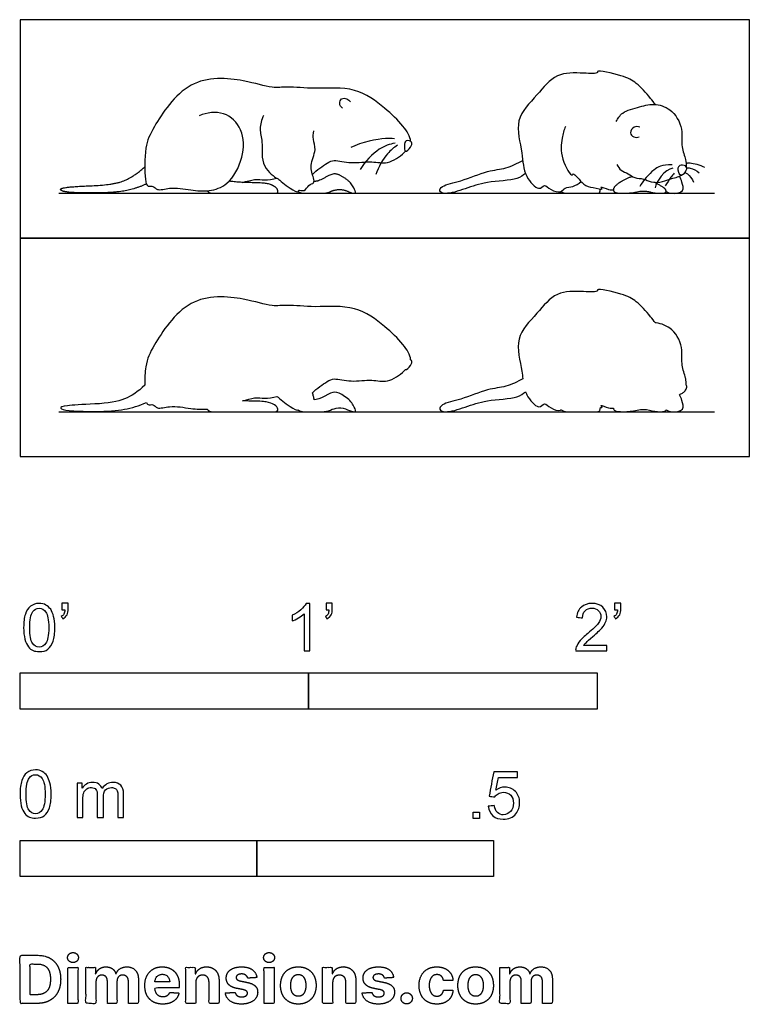
# Model space of a CAD drawing. Units: metres. Extents: x 0 to 0.77, y -0.58 to 0.46.
import ezdxf

# ---------------------------------------------------------------- set-up
doc = ezdxf.new("R2010")
doc.units = ezdxf.units.M
for name, color, linetype, true_color in [('AG-ANIMALS', 7, 'Continuous', 0x66ccff), ('AG-DETAILS', 7, 'Continuous', 0x66ffff), ('AG-DIAGRAM', 7, 'Continuous', 0xfecc66), ('AG-OUTLINE', 7, 'Continuous', 0x8000ff), ('N-SYMB', 7, 'Continuous', 0x800040), ('X-DIMENSIONS.COM', 7, 'Continuous', 0x800080), ('X-VPRT', 6, 'Continuous', 0xff00ff)]:
    doc.layers.add(name, color=color, linetype=linetype, true_color=true_color)

msp = doc.modelspace()

# ---------------------------------------------------------------- linework, layer by layer
at = {"layer": 'AG-ANIMALS'}
for points, knots in [([(0.6711, 0.3716), (0.6695, 0.3736), (0.6633, 0.3822), (0.6506, 0.3954), (0.6378, 0.4019), (0.6081, 0.4087), (0.6113, 0.4038), (0.5928, 0.4048), (0.5655, 0.4058), (0.5465, 0.381), (0.5207, 0.3564), (0.5316, 0.3207), (0.5312, 0.2972), (0.5488, 0.2787), (0.5534, 0.289), (0.5598, 0.2811), (0.5718, 0.2776), (0.5755, 0.2848), (0.5843, 0.2841), (0.5901, 0.288), (0.5928, 0.2902)], [0.123233, 0.123233, 0.123233, 0.123233, 0.218177, 0.483319, 0.733418, 1.028305, 1.095028, 1.31962, 1.629551, 1.949564, 2.287771, 2.631517, 2.919222, 3.148394, 3.336167, 3.513098, 3.689232, 3.832053, 3.998408, 4.187468, 4.187468, 4.187468, 4.187468]), ([(0.4126, 0.3326), (0.4125, 0.3376), (0.4041, 0.3505), (0.3852, 0.3684), (0.3544, 0.3915), (0.3126, 0.3873), (0.2829, 0.391), (0.2656, 0.3882), (0.2351, 0.3987), (0.176, 0.4026), (0.1412, 0.3482), (0.1311, 0.3278), (0.1317, 0.2938), (0.134, 0.2841), (0.141, 0.2863), (0.145, 0.2798), (0.1589, 0.2849), (0.1804, 0.2809), (0.1997, 0.2796), (0.2211, 0.2861), (0.2369, 0.3154), (0.2365, 0.3456), (0.2163, 0.3658), (0.1973, 0.363), (0.1893, 0.3597)], [2.346856, 2.346856, 2.346856, 2.346856, 2.694093, 3.123136, 3.622535, 4.153052, 4.59904, 4.929843, 5.389965, 6.00256, 6.630434, 7.040578, 7.511849, 7.739177, 7.926822, 8.123577, 8.418974, 8.808178, 9.171104, 9.543338, 10.004935, 10.447592, 10.856276, 11.273852, 11.273852, 11.273852, 11.273852]), ([(0.3407, 0.3676), (0.3391, 0.3689), (0.3366, 0.3724), (0.3391, 0.3785), (0.3454, 0.3781), (0.348, 0.3757), (0.3489, 0.3743)], [0, 0, 0, 0, 0.1996841, 0.3868025, 0.5772455, 0.7625037, 0.7625037, 0.7625037, 0.7625037]), ([(0.6296, 0.3535), (0.6315, 0.3567), (0.636, 0.3647), (0.6544, 0.3688), (0.6706, 0.3737), (0.6923, 0.3649), (0.7008, 0.3434), (0.6979, 0.3276), (0.7035, 0.3135), (0.7037, 0.3084), (0.7038, 0.3059)], [0, 0, 0, 0, 0.197731, 0.469476, 0.715749, 0.939848, 1.249493, 1.491592, 1.711194, 1.872716, 1.872716, 1.872716, 1.872716]), ([(0.257, 0.3601), (0.2551, 0.3556), (0.2521, 0.3453), (0.2572, 0.3319), (0.2531, 0.306), (0.2713, 0.2933), (0.2727, 0.2935), (0.2842, 0.2827), (0.2946, 0.2782), (0.2936, 0.2823), (0.3015, 0.2787), (0.3041, 0.2872), (0.3113, 0.2881), (0.31, 0.2947), (0.305, 0.3077), (0.3138, 0.3235), (0.309, 0.3346), (0.3099, 0.3407), (0.3103, 0.3436)], [0, 0, 0, 0, 0.316276, 0.625188, 1.039676, 1.391357, 1.489026, 1.81824, 2.068933, 2.168448, 2.366347, 2.589497, 2.785811, 2.970571, 3.273715, 3.612863, 3.887669, 4.132194, 4.132194, 4.132194, 4.132194]), ([(0.5761, 0.3484), (0.5745, 0.3444), (0.5721, 0.3357), (0.5698, 0.3154), (0.5834, 0.2937), (0.5839, 0.3012), (0.596, 0.2848), (0.6034, 0.2846), (0.6177, 0.2809), (0.6111, 0.2862), (0.6226, 0.2809), (0.6251, 0.2815), (0.6268, 0.2816)], [0, 0, 0, 0, 0.210068, 0.488314, 0.747206, 0.823448, 1.054916, 1.246447, 1.429671, 1.517451, 1.687176, 1.821764, 1.821764, 1.821764, 1.821764]), ([(0.6546, 0.3477), (0.6527, 0.3483), (0.6482, 0.349), (0.6433, 0.3416), (0.648, 0.3364), (0.6521, 0.3368), (0.6539, 0.3374)], [0, 0, 0, 0, 0.1432869, 0.2988577, 0.4363798, 0.575787, 0.575787, 0.575787, 0.575787]), ([(0.4072, 0.3223), (0.4061, 0.3226), (0.4059, 0.3283), (0.4067, 0.3347), (0.4154, 0.3324), (0.4128, 0.3264), (0.4084, 0.3219), (0.4072, 0.3223)], [0, 0, 0, 0, 0.1990667, 0.3934143, 0.5910504, 0.783978, 0.9947428, 0.9947428, 0.9947428, 0.9947428]), ([(0.3089, 0.2975), (0.3131, 0.3025), (0.3243, 0.3097), (0.3318, 0.3138), (0.3505, 0.3086), (0.3714, 0.3125), (0.3884, 0.3075), (0.4016, 0.3168), (0.4068, 0.3218), (0.4072, 0.3223)], [0, 0, 0, 0, 0.364241, 0.599486, 0.94936, 1.331253, 1.667603, 2.041978, 2.077709, 2.077709, 2.077709, 2.077709]), ([(0.5339, 0.2988), (0.5311, 0.2968), (0.5254, 0.2914), (0.4922, 0.2906), (0.4716, 0.2829), (0.4505, 0.2761), (0.4416, 0.2798), (0.4465, 0.287), (0.4668, 0.2902), (0.4934, 0.3022), (0.5133, 0.3034), (0.5254, 0.3094), (0.5311, 0.3126)], [0, 0, 0, 0, 0.190654, 0.519916, 0.810512, 1.083265, 1.233012, 1.369596, 1.634762, 1.95592, 2.217912, 2.476876, 2.476876, 2.476876, 2.476876]), ([(0.6304, 0.3083), (0.6315, 0.306), (0.6345, 0.3013), (0.6428, 0.299), (0.6488, 0.2933), (0.659, 0.2938), (0.6664, 0.2888), (0.6789, 0.2895), (0.6872, 0.2935), (0.6947, 0.2947), (0.6981, 0.2966), (0.6998, 0.2975)], [0, 0, 0, 0, 0.163021, 0.331757, 0.498072, 0.678125, 0.852093, 1.054944, 1.234997, 1.394189, 1.534392, 1.534392, 1.534392, 1.534392]), ([(0.6977, 0.2973), (0.6958, 0.2981), (0.6936, 0.3051), (0.698, 0.3081), (0.7053, 0.3068), (0.7037, 0.3003), (0.6994, 0.2966), (0.6977, 0.2973)], [0, 0, 0, 0, 0.1625472, 0.2860178, 0.4271056, 0.5634879, 0.7103699, 0.7103699, 0.7103699, 0.7103699]), ([(0.2351, 0.2893), (0.2393, 0.2903), (0.249, 0.2935), (0.258, 0.2911), (0.2669, 0.2927), (0.2712, 0.2938)], [0.3408711, 0.3408711, 0.3408711, 0.3408711, 0.586517, 0.8505187, 1.1482972, 1.1482972, 1.1482972, 1.1482972]), ([(0.6824, 0.2798), (0.6844, 0.2787), (0.6883, 0.2771), (0.7026, 0.2786), (0.6992, 0.29), (0.6977, 0.2939), (0.6965, 0.2958)], [0, 0, 0, 0, 0.1529317, 0.349349, 0.5250994, 0.6787848, 0.6787848, 0.6787848, 0.6787848])]:
    msp.add_open_spline(points, degree=3, knots=knots, dxfattribs=at)
for points in [[(0.1334, 0.2876), (0.1221, 0.2825), (0.0984, 0.2782), (0.0602, 0.2781), (0.0439, 0.2797), (0.042, 0.2833), (0.0581, 0.2851), (0.0998, 0.2869), (0.121, 0.2958), (0.1318, 0.3057)], [(0.2938, 0.2797), (0.2965, 0.2778), (0.3039, 0.2778), (0.3121, 0.2778), (0.3245, 0.2778), (0.3312, 0.2814), (0.3414, 0.2821), (0.3506, 0.2778), (0.3545, 0.2778), (0.3545, 0.2797), (0.3494, 0.2896), (0.3363, 0.2983), (0.3286, 0.2983), (0.315, 0.2901), (0.3106, 0.2904)], [(0.6467, 0.2957), (0.6388, 0.2924), (0.6279, 0.2856), (0.6262, 0.28), (0.6306, 0.2778), (0.6445, 0.2778), (0.6591, 0.281), (0.6705, 0.2778), (0.6821, 0.2778), (0.6827, 0.2812), (0.6792, 0.2846), (0.6701, 0.2894)], [(0.1977, 0.2806), (0.1997, 0.2778), (0.2075, 0.2778), (0.2284, 0.2778), (0.2495, 0.2778), (0.2656, 0.2778), (0.2727, 0.2778), (0.272, 0.2829), (0.2653, 0.2873), (0.2549, 0.289), (0.2329, 0.2891), (0.2208, 0.2906)], [(0.5716, 0.2797), (0.574, 0.2778), (0.5817, 0.2778), (0.5941, 0.2778), (0.6072, 0.2778), (0.6121, 0.2778), (0.6129, 0.2806), (0.6131, 0.2824)]]:
    msp.add_open_spline(points, degree=2, dxfattribs=at)
at = {"layer": 'AG-DETAILS'}
for points, knots in [([(0.3955, 0.3353), (0.3923, 0.3356), (0.3859, 0.3367), (0.3605, 0.3318), (0.3493, 0.326)], [0, 0, 0, 0, 0.2551856, 0.7618979, 0.7618979, 0.7618979, 0.7618979]), ([(0.3961, 0.3309), (0.3903, 0.3296), (0.3785, 0.3259), (0.3642, 0.3115), (0.3594, 0.3031)], [0, 0, 0, 0, 0.3485547, 0.7935256, 0.7935256, 0.7935256, 0.7935256]), ([(0.3986, 0.3285), (0.3948, 0.326), (0.3874, 0.3204), (0.3784, 0.3056), (0.3759, 0.2975)], [0, 0, 0, 0, 0.3037529, 0.7181588, 0.7181588, 0.7181588, 0.7181588]), ([(0.6887, 0.308), (0.6779, 0.308), (0.6688, 0.3033), (0.6585, 0.2917), (0.6548, 0.285)], [0, 0, 0, 0, 0.2278491, 0.5084877, 0.5084877, 0.5084877, 0.5084877]), ([(0.7036, 0.3096), (0.705, 0.3098), (0.7079, 0.3103), (0.7184, 0.308), (0.7229, 0.3053)], [0, 0, 0, 0, 0.1230813, 0.3557403, 0.3557403, 0.3557403, 0.3557403]), ([(0.7043, 0.3046), (0.7055, 0.3046), (0.7081, 0.3049), (0.7147, 0.302), (0.7173, 0.2996)], [0, 0, 0, 0, 0.1134461, 0.3030638, 0.3030638, 0.3030638, 0.3030638]), ([(0.691, 0.299), (0.6898, 0.2976), (0.6874, 0.2948), (0.6833, 0.2887), (0.6816, 0.2856)], [0, 0, 0, 0, 0.13864, 0.3321762, 0.3321762, 0.3321762, 0.3321762]), ([(0.7024, 0.2998), (0.7034, 0.2994), (0.7054, 0.2986), (0.7102, 0.2929), (0.7115, 0.2896)], [0, 0, 0, 0, 0.1043886, 0.2968066, 0.2968066, 0.2968066, 0.2968066])]:
    msp.add_open_spline(points, degree=3, knots=knots, dxfattribs=at)
msp.add_open_spline([(0.6897, 0.3045), (0.6806, 0.3029), (0.6723, 0.2906), (0.6708, 0.2836)], degree=3, dxfattribs=at)
at = {"layer": 'AG-DIAGRAM'}
for points in [[(0.0411, 0.2778), (0.7334, 0.2778)], [(0.0411, 0.0472), (0.7334, 0.0472)]]:
    msp.add_lwpolyline(points, dxfattribs=at)
at = {"layer": 'AG-OUTLINE'}
for points, knots in [([(0.5311, 0.082), (0.5308, 0.0845), (0.5294, 0.0976), (0.5207, 0.1258), (0.5465, 0.1505), (0.5655, 0.1752), (0.5928, 0.1742), (0.6113, 0.1733), (0.6081, 0.1782), (0.6378, 0.1714), (0.6506, 0.1649), (0.6633, 0.1516), (0.6695, 0.143), (0.6711, 0.141), (0.6714, 0.141), (0.6772, 0.1405), (0.6923, 0.1344), (0.7008, 0.1129), (0.6979, 0.097), (0.7028, 0.0848), (0.7036, 0.0789), (0.7037, 0.0766), (0.7038, 0.0753), (0.7041, 0.075), (0.7046, 0.0734), (0.7038, 0.0711), (0.7019, 0.0685), (0.7007, 0.0674), (0.6998, 0.0669), (0.6987, 0.0663), (0.6976, 0.0657), (0.6965, 0.0652), (0.6977, 0.0633), (0.6992, 0.0594), (0.7026, 0.0481), (0.6883, 0.0465), (0.6844, 0.0482), (0.6824, 0.0492), (0.6824, 0.0491), (0.6824, 0.049), (0.6822, 0.0478), (0.6801, 0.0472), (0.6724, 0.0472), (0.6686, 0.0478), (0.661, 0.0499), (0.6567, 0.0499), (0.6469, 0.0478), (0.6422, 0.0472), (0.6329, 0.0472), (0.6299, 0.0476), (0.6273, 0.0489), (0.6268, 0.0498), (0.6268, 0.051), (0.6251, 0.051), (0.6226, 0.0503), (0.6111, 0.0556), (0.616, 0.0518), (0.6143, 0.0517), (0.6131, 0.0518), (0.613, 0.0506), (0.6128, 0.0496), (0.6123, 0.0477), (0.6113, 0.0472), (0.6081, 0.0472), (0.6051, 0.0472), (0.5963, 0.0472), (0.592, 0.0472), (0.5838, 0.0472), (0.5804, 0.0472), (0.5753, 0.0472), (0.5732, 0.0479), (0.5716, 0.0492), (0.5714, 0.0491), (0.5687, 0.0479), (0.5598, 0.0505), (0.5534, 0.0585), (0.5488, 0.0481), (0.5374, 0.0601), (0.5343, 0.0672), (0.5339, 0.0682), (0.5311, 0.0662), (0.5254, 0.0609), (0.4922, 0.0601), (0.4716, 0.0524), (0.4505, 0.0456), (0.4416, 0.0492), (0.4465, 0.0564), (0.4668, 0.0597), (0.4934, 0.0716), (0.5133, 0.0729), (0.5254, 0.0788), (0.5311, 0.082)], [-2.717606, -2.717606, -2.717606, -2.717606, -2.631517, -2.287771, -1.949564, -1.629551, -1.31962, -1.095028, -1.028305, -0.733418, -0.483319, -0.218177, -0.123233, -0.123233, -0.123233, -0.113312, 0.110787, 0.420432, 0.662531, 0.882133, 0.961339, 1.043655, 1.043655, 1.043655, 1.083344, 1.179212, 1.19771, 1.270898, 1.270898, 1.270898, 1.363119, 1.363119, 1.363119, 1.516804, 1.692554, 1.888972, 2.041903, 2.041903, 2.041903, 2.04473, 2.04473, 2.080338, 2.080338, 2.115947, 2.115947, 2.151556, 2.151556, 2.187165, 2.187165, 2.222774, 2.222774, 2.249981, 2.249981, 2.249981, 2.384569, 2.554295, 2.642074, 2.709115, 2.709115, 2.709115, 2.735571, 2.735571, 2.762026, 2.762026, 2.788482, 2.788482, 2.814938, 2.814938, 2.841393, 2.841393, 2.867849, 2.867849, 2.867849, 2.883239, 3.059373, 3.236304, 3.424077, 3.653248, 3.690558, 3.690558, 3.690558, 3.881212, 4.210475, 4.501071, 4.773823, 4.92357, 5.060155, 5.32532, 5.646479, 5.90847, 6.167435, 6.167435, 6.167435, 6.167435]), ([(0.1318, 0.0751), (0.1317, 0.0818), (0.1324, 0.0999), (0.1412, 0.1176), (0.176, 0.1721), (0.2351, 0.1682), (0.2656, 0.1577), (0.2829, 0.1605), (0.3126, 0.1567), (0.3544, 0.1609), (0.3852, 0.1379), (0.4041, 0.12), (0.4125, 0.107), (0.4126, 0.1021), (0.413, 0.1018), (0.4148, 0.1003), (0.4128, 0.0958), (0.4084, 0.0913), (0.4072, 0.0917), (0.4068, 0.0913), (0.4016, 0.0863), (0.3884, 0.0769), (0.3714, 0.082), (0.3505, 0.078), (0.3318, 0.0832), (0.3243, 0.0791), (0.3131, 0.0719), (0.3089, 0.067), (0.3093, 0.0657), (0.3101, 0.063), (0.3107, 0.0608), (0.3106, 0.0599), (0.3135, 0.0597), (0.3173, 0.061), (0.3264, 0.0664), (0.3299, 0.0678), (0.3351, 0.0678), (0.3385, 0.0663), (0.3472, 0.0605), (0.3502, 0.0574), (0.3537, 0.0508), (0.3545, 0.0488), (0.3545, 0.0476), (0.3539, 0.0472), (0.3513, 0.0472), (0.3491, 0.0479), (0.3429, 0.0508), (0.3397, 0.0514), (0.3329, 0.0509), (0.3301, 0.0502), (0.3256, 0.0478), (0.3224, 0.0472), (0.3142, 0.0472), (0.3108, 0.0472), (0.3053, 0.0472), (0.3027, 0.0472), (0.2978, 0.0472), (0.2956, 0.0479), (0.2938, 0.0491), (0.2929, 0.0484), (0.2841, 0.0523), (0.2727, 0.0629), (0.2719, 0.0628), (0.2712, 0.0632), (0.2712, 0.0632), (0.2669, 0.0621), (0.258, 0.0606), (0.249, 0.0629), (0.2393, 0.0597), (0.2351, 0.0588), (0.2381, 0.0586), (0.241, 0.0585), (0.2512, 0.0585), (0.2566, 0.0581), (0.2635, 0.057), (0.2664, 0.056), (0.2709, 0.0531), (0.2721, 0.0515), (0.2726, 0.0481), (0.2715, 0.0472), (0.2668, 0.0472), (0.2629, 0.0472), (0.2522, 0.0472), (0.246, 0.0472), (0.2319, 0.0472), (0.2249, 0.0472), (0.211, 0.0472), (0.2062, 0.0472), (0.201, 0.0472), (0.199, 0.0482), (0.1977, 0.05), (0.1921, 0.0495), (0.1797, 0.0504), (0.1589, 0.0543), (0.145, 0.0492), (0.141, 0.0557), (0.1354, 0.0539), (0.1339, 0.0559), (0.1334, 0.057), (0.1259, 0.0536), (0.1181, 0.0512), (0.1023, 0.0483), (0.092, 0.0476), (0.0666, 0.0475), (0.0575, 0.0478), (0.0466, 0.0489), (0.0436, 0.0498), (0.0423, 0.0522), (0.0447, 0.053), (0.0555, 0.0542), (0.0651, 0.0548), (0.0929, 0.056), (0.1034, 0.0578), (0.1175, 0.0637), (0.1246, 0.0685), (0.1318, 0.0751)], [-7.310702, -7.310702, -7.310702, -7.310702, -7.040578, -6.630434, -6.00256, -5.389965, -4.929843, -4.59904, -4.153052, -3.622535, -3.123136, -2.694093, -2.346856, -2.346856, -2.346856, -2.302222, -2.109295, -1.89853, -1.89853, -1.89853, -1.862799, -1.488424, -1.152074, -0.770181, -0.420307, -0.185062, 0.179179, 0.179179, 0.179179, 0.269527, 0.38585, 0.38585, 0.38585, 0.448395, 0.448395, 0.510941, 0.510941, 0.573487, 0.573487, 0.636032, 0.636032, 0.698578, 0.698578, 0.761123, 0.761123, 0.823669, 0.823669, 0.886215, 0.886215, 0.94876, 0.94876, 1.011306, 1.011306, 1.073851, 1.073851, 1.136397, 1.136397, 1.198943, 1.198943, 1.198943, 1.444015, 1.77323, 1.870899, 1.881702, 1.881702, 1.881702, 2.179481, 2.443483, 2.689129, 2.689129, 2.689129, 2.724868, 2.724868, 2.815886, 2.815886, 2.906904, 2.906904, 2.997922, 2.997922, 3.08894, 3.08894, 3.179958, 3.179958, 3.270976, 3.270976, 3.361994, 3.361994, 3.453012, 3.453012, 3.54403, 3.54403, 3.54403, 3.869586, 4.25879, 4.554188, 4.750943, 4.938587, 5.046377, 5.046377, 5.046377, 5.174337, 5.174337, 5.302298, 5.302298, 5.430259, 5.430259, 5.558219, 5.558219, 5.68618, 5.68618, 5.814141, 5.814141, 5.942101, 5.942101, 6.070062, 6.070062, 6.070062, 6.070062])]:
    msp.add_open_spline(points, degree=3, knots=knots, dxfattribs=at)
at = {"layer": 'N-SYMB'}
for points in [[(0, -0.2667), (0, -0.2286), (0.3048, -0.2286), (0.3048, -0.2667)], [(0.3048, -0.2667), (0.3048, -0.2286), (0.6096, -0.2286), (0.6096, -0.2667)], [(0.4786, -0.3823), (0.4786, -0.3754), (0.4855, -0.3754), (0.4855, -0.3823)], [(0, -0.4436), (0, -0.4055), (0.25, -0.4055), (0.25, -0.4436)], [(0.25, -0.4436), (0.25, -0.4055), (0.5, -0.4055), (0.5, -0.4436)]]:
    msp.add_lwpolyline(points, close=True, dxfattribs=at)
for points, knots in [([(0.0038, -0.1807), (0.0038, -0.1749), (0.0044, -0.1701), (0.0056, -0.1665), (0.0068, -0.1629), (0.0086, -0.1602), (0.0111, -0.1581), (0.0135, -0.1563), (0.0165, -0.1551), (0.0201, -0.1551), (0.0228, -0.1551), (0.0252, -0.1557), (0.0273, -0.1569), (0.0294, -0.1578), (0.0309, -0.1596), (0.0324, -0.1614), (0.0336, -0.1635), (0.0346, -0.1659), (0.0355, -0.1689), (0.0361, -0.1719), (0.0367, -0.1758), (0.0367, -0.1807), (0.0367, -0.1867), (0.0361, -0.1915), (0.0349, -0.1951), (0.0336, -0.1987), (0.0318, -0.2014), (0.0294, -0.2036), (0.027, -0.2054), (0.024, -0.206), (0.0201, -0.206), (0.0153, -0.206), (0.0117, -0.2048), (0.009, -0.2011), (0.0056, -0.1969), (0.0038, -0.1903), (0.0038, -0.1807)], [0, 0, 0, 0, 1, 1, 1, 2, 2, 2, 3, 3, 3, 4, 4, 4, 5, 5, 5, 6, 6, 6, 7, 7, 7, 8, 8, 8, 9, 9, 9, 10, 10, 10, 11, 11, 11, 12, 12, 12, 12]), ([(0.0442, -0.162), (0.0442, -0.1596), (0.0442, -0.1572), (0.0442, -0.1548), (0.0464, -0.1548), (0.0486, -0.1548), (0.0508, -0.1548), (0.0508, -0.1567), (0.0508, -0.1586), (0.0508, -0.1605), (0.0508, -0.1635), (0.0505, -0.1659), (0.0496, -0.1671), (0.0487, -0.1689), (0.0472, -0.1704), (0.0451, -0.1713), (0.0446, -0.1705), (0.0441, -0.1697), (0.0436, -0.1689), (0.0448, -0.1683), (0.0457, -0.1677), (0.0463, -0.1665), (0.0469, -0.1653), (0.0472, -0.1638), (0.0472, -0.162), (0.0462, -0.162), (0.0452, -0.162), (0.0442, -0.162)], [0, 0, 0, 0, 1, 1, 1, 2, 2, 2, 3, 3, 3, 4, 4, 4, 5, 5, 5, 6, 6, 6, 7, 7, 7, 8, 8, 8, 9, 9, 9, 9]), ([(0.306, -0.2054), (0.304, -0.2054), (0.302, -0.2054), (0.3, -0.2054), (0.3, -0.1923), (0.3, -0.1793), (0.3, -0.1662), (0.2985, -0.1677), (0.2964, -0.1692), (0.294, -0.1704), (0.2915, -0.1719), (0.2894, -0.1731), (0.2876, -0.1737), (0.2876, -0.1717), (0.2876, -0.1697), (0.2876, -0.1677), (0.2909, -0.1662), (0.294, -0.1641), (0.2967, -0.162), (0.2991, -0.1596), (0.3009, -0.1575), (0.3021, -0.1551), (0.3034, -0.1551), (0.3047, -0.1551), (0.306, -0.1551), (0.306, -0.1718), (0.306, -0.1886), (0.306, -0.2054)], [0, 0, 0, 0, 1, 1, 1, 2, 2, 2, 3, 3, 3, 4, 4, 4, 5, 5, 5, 6, 6, 6, 7, 7, 7, 8, 8, 8, 9, 9, 9, 9]), ([(0.3232, -0.162), (0.3232, -0.1596), (0.3232, -0.1572), (0.3232, -0.1548), (0.3254, -0.1548), (0.3276, -0.1548), (0.3298, -0.1548), (0.3298, -0.1567), (0.3298, -0.1586), (0.3298, -0.1605), (0.3298, -0.1635), (0.3295, -0.1659), (0.3286, -0.1671), (0.3277, -0.1689), (0.3262, -0.1704), (0.3241, -0.1713), (0.3236, -0.1705), (0.3231, -0.1697), (0.3226, -0.1689), (0.3238, -0.1683), (0.3247, -0.1677), (0.3253, -0.1665), (0.3259, -0.1653), (0.3262, -0.1638), (0.3262, -0.162), (0.3252, -0.162), (0.3242, -0.162), (0.3232, -0.162)], [0, 0, 0, 0, 1, 1, 1, 2, 2, 2, 3, 3, 3, 4, 4, 4, 5, 5, 5, 6, 6, 6, 7, 7, 7, 8, 8, 8, 9, 9, 9, 9]), ([(0.6198, -0.1996), (0.6198, -0.2015), (0.6198, -0.2035), (0.6198, -0.2054), (0.6089, -0.2054), (0.598, -0.2054), (0.587, -0.2054), (0.5867, -0.2042), (0.587, -0.2027), (0.5876, -0.2011), (0.5885, -0.199), (0.5897, -0.1966), (0.5915, -0.1945), (0.5936, -0.1924), (0.596, -0.19), (0.5997, -0.187), (0.6051, -0.1825), (0.6087, -0.1789), (0.6108, -0.1764), (0.6126, -0.1737), (0.6135, -0.1713), (0.6135, -0.1689), (0.6135, -0.1665), (0.6126, -0.1644), (0.6111, -0.1629), (0.6093, -0.1611), (0.6069, -0.1602), (0.6042, -0.1602), (0.6012, -0.1602), (0.5988, -0.1611), (0.5969, -0.1629), (0.5951, -0.1647), (0.5942, -0.1671), (0.5942, -0.1704), (0.5921, -0.1702), (0.59, -0.17), (0.5879, -0.1698), (0.5885, -0.165), (0.59, -0.1614), (0.593, -0.159), (0.5957, -0.1566), (0.5997, -0.1551), (0.6042, -0.1551), (0.609, -0.1551), (0.6129, -0.1566), (0.6156, -0.1593), (0.6186, -0.162), (0.6198, -0.1653), (0.6198, -0.1692), (0.6198, -0.171), (0.6195, -0.1731), (0.6186, -0.1749), (0.6177, -0.1771), (0.6165, -0.1789), (0.6147, -0.1813), (0.6126, -0.1834), (0.6096, -0.1861), (0.6051, -0.19), (0.6015, -0.193), (0.5991, -0.1951), (0.5982, -0.1963), (0.5969, -0.1972), (0.596, -0.1984), (0.5954, -0.1996), (0.6036, -0.1996), (0.6117, -0.1996), (0.6198, -0.1996)], [0, 0, 0, 0, 1, 1, 1, 2, 2, 2, 3, 3, 3, 4, 4, 4, 5, 5, 5, 6, 6, 6, 7, 7, 7, 8, 8, 8, 9, 9, 9, 10, 10, 10, 11, 11, 11, 12, 12, 12, 13, 13, 13, 14, 14, 14, 15, 15, 15, 16, 16, 16, 17, 17, 17, 18, 18, 18, 19, 19, 19, 20, 20, 20, 21, 21, 21, 22, 22, 22, 22]), ([(0.628, -0.162), (0.628, -0.1596), (0.628, -0.1572), (0.628, -0.1548), (0.6302, -0.1548), (0.6324, -0.1548), (0.6346, -0.1548), (0.6346, -0.1567), (0.6346, -0.1586), (0.6346, -0.1605), (0.6346, -0.1635), (0.6343, -0.1659), (0.6334, -0.1671), (0.6325, -0.1689), (0.631, -0.1704), (0.6289, -0.1713), (0.6284, -0.1705), (0.6279, -0.1697), (0.6274, -0.1689), (0.6286, -0.1683), (0.6295, -0.1677), (0.6301, -0.1665), (0.6307, -0.1653), (0.631, -0.1638), (0.631, -0.162), (0.63, -0.162), (0.629, -0.162), (0.628, -0.162)], [0, 0, 0, 0, 1, 1, 1, 2, 2, 2, 3, 3, 3, 4, 4, 4, 5, 5, 5, 6, 6, 6, 7, 7, 7, 8, 8, 8, 9, 9, 9, 9]), ([(0.0102, -0.1807), (0.0102, -0.1891), (0.0111, -0.1945), (0.0132, -0.1972), (0.015, -0.1999), (0.0174, -0.2014), (0.0201, -0.2014), (0.0231, -0.2014), (0.0255, -0.1999), (0.0273, -0.1972), (0.0291, -0.1945), (0.0303, -0.1891), (0.0303, -0.1807), (0.0303, -0.1725), (0.0291, -0.1671), (0.0273, -0.1644), (0.0255, -0.1617), (0.0231, -0.1602), (0.0201, -0.1602), (0.0174, -0.1602), (0.015, -0.1614), (0.0135, -0.1638), (0.0114, -0.1668), (0.0102, -0.1725), (0.0102, -0.1807)], [0, 0, 0, 0, 1, 1, 1, 2, 2, 2, 3, 3, 3, 4, 4, 4, 5, 5, 5, 6, 6, 6, 7, 7, 7, 8, 8, 8, 8]), ([(0, -0.3565), (0, -0.3508), (0.0006, -0.3459), (0.0018, -0.3423), (0.003, -0.3387), (0.0048, -0.336), (0.0072, -0.3339), (0.0096, -0.3321), (0.0127, -0.3309), (0.0163, -0.3309), (0.019, -0.3309), (0.0214, -0.3315), (0.0235, -0.3327), (0.0256, -0.3336), (0.0271, -0.3354), (0.0286, -0.3372), (0.0298, -0.3393), (0.0307, -0.3417), (0.0316, -0.3447), (0.0322, -0.3478), (0.0328, -0.3517), (0.0328, -0.3565), (0.0328, -0.3625), (0.0322, -0.3673), (0.031, -0.3709), (0.0298, -0.3746), (0.028, -0.3773), (0.0256, -0.3794), (0.0232, -0.3812), (0.0202, -0.3818), (0.0163, -0.3818), (0.0114, -0.3818), (0.0078, -0.3806), (0.0051, -0.377), (0.0018, -0.3728), (0, -0.3661), (0, -0.3565)], [0, 0, 0, 0, 1, 1, 1, 2, 2, 2, 3, 3, 3, 4, 4, 4, 5, 5, 5, 6, 6, 6, 7, 7, 7, 8, 8, 8, 9, 9, 9, 10, 10, 10, 11, 11, 11, 12, 12, 12, 12]), ([(0.0063, -0.3565), (0.0063, -0.3649), (0.0072, -0.3703), (0.0093, -0.3731), (0.0111, -0.3758), (0.0136, -0.3773), (0.0163, -0.3773), (0.0193, -0.3773), (0.0217, -0.3758), (0.0235, -0.3731), (0.0253, -0.3703), (0.0265, -0.3649), (0.0265, -0.3565), (0.0265, -0.3484), (0.0253, -0.3429), (0.0235, -0.3402), (0.0217, -0.3375), (0.0193, -0.336), (0.0163, -0.336), (0.0136, -0.336), (0.0111, -0.3372), (0.0096, -0.3396), (0.0075, -0.3426), (0.0063, -0.3484), (0.0063, -0.3565)], [0, 0, 0, 0, 1, 1, 1, 2, 2, 2, 3, 3, 3, 4, 4, 4, 5, 5, 5, 6, 6, 6, 7, 7, 7, 8, 8, 8, 8]), ([(0.4946, -0.3693), (0.4967, -0.3691), (0.4988, -0.3689), (0.5009, -0.3687), (0.5015, -0.372), (0.5024, -0.3741), (0.5042, -0.376), (0.506, -0.3775), (0.5081, -0.3784), (0.5105, -0.3784), (0.5136, -0.3784), (0.516, -0.3772), (0.5181, -0.3748), (0.5202, -0.3726), (0.5211, -0.3696), (0.5211, -0.366), (0.5211, -0.3624), (0.5202, -0.3597), (0.5184, -0.3576), (0.5163, -0.3558), (0.5136, -0.3546), (0.5105, -0.3546), (0.5084, -0.3546), (0.5066, -0.3552), (0.5051, -0.3561), (0.5036, -0.357), (0.5024, -0.3582), (0.5015, -0.3594), (0.4995, -0.3592), (0.4975, -0.359), (0.4955, -0.3588), (0.4971, -0.3502), (0.4987, -0.3415), (0.5003, -0.3329), (0.5086, -0.3329), (0.517, -0.3329), (0.5253, -0.3329), (0.5253, -0.3349), (0.5253, -0.3369), (0.5253, -0.3389), (0.5187, -0.3389), (0.512, -0.3389), (0.5054, -0.3389), (0.5045, -0.3434), (0.5036, -0.3479), (0.5027, -0.3525), (0.5057, -0.3504), (0.5087, -0.3491), (0.512, -0.3491), (0.5166, -0.3491), (0.5202, -0.3507), (0.5232, -0.3537), (0.5262, -0.3567), (0.5277, -0.3606), (0.5277, -0.3654), (0.5277, -0.3699), (0.5265, -0.3738), (0.5238, -0.3772), (0.5205, -0.3814), (0.5163, -0.3829), (0.5105, -0.3829), (0.506, -0.3829), (0.5024, -0.382), (0.4994, -0.3796), (0.4967, -0.3769), (0.4949, -0.3735), (0.4946, -0.3693)], [0, 0, 0, 0, 1, 1, 1, 2, 2, 2, 3, 3, 3, 4, 4, 4, 5, 5, 5, 6, 6, 6, 7, 7, 7, 8, 8, 8, 9, 9, 9, 10, 10, 10, 11, 11, 11, 12, 12, 12, 13, 13, 13, 14, 14, 14, 15, 15, 15, 16, 16, 16, 17, 17, 17, 18, 18, 18, 19, 19, 19, 20, 20, 20, 21, 21, 21, 22, 22, 22, 22]), ([(0.0602, -0.3812), (0.0602, -0.3691), (0.0602, -0.3571), (0.0602, -0.345), (0.062, -0.345), (0.0639, -0.345), (0.0657, -0.345), (0.0657, -0.3468), (0.0657, -0.3485), (0.0657, -0.3502), (0.0669, -0.3484), (0.0684, -0.3469), (0.0702, -0.3459), (0.072, -0.3447), (0.0741, -0.3441), (0.0765, -0.3441), (0.0792, -0.3441), (0.0816, -0.3447), (0.0831, -0.3459), (0.0849, -0.3472), (0.0861, -0.3487), (0.0867, -0.3505), (0.0898, -0.3462), (0.0934, -0.3441), (0.0982, -0.3441), (0.1018, -0.3441), (0.1045, -0.3453), (0.1063, -0.3472), (0.1084, -0.3493), (0.1093, -0.3523), (0.1093, -0.3565), (0.1093, -0.3647), (0.1093, -0.373), (0.1093, -0.3812), (0.1073, -0.3812), (0.1053, -0.3812), (0.1033, -0.3812), (0.1033, -0.3737), (0.1033, -0.3661), (0.1033, -0.3586), (0.1033, -0.3559), (0.103, -0.3544), (0.1027, -0.3532), (0.1021, -0.352), (0.1015, -0.3511), (0.1003, -0.3505), (0.0994, -0.3499), (0.0982, -0.3496), (0.0967, -0.3496), (0.0943, -0.3496), (0.0922, -0.3505), (0.0904, -0.352), (0.0886, -0.3538), (0.088, -0.3565), (0.088, -0.3601), (0.088, -0.3671), (0.088, -0.3742), (0.088, -0.3812), (0.0858, -0.3812), (0.0837, -0.3812), (0.0816, -0.3812), (0.0816, -0.3734), (0.0816, -0.3655), (0.0816, -0.3577), (0.0816, -0.355), (0.0813, -0.3529), (0.0801, -0.3517), (0.0792, -0.3502), (0.0774, -0.3496), (0.0753, -0.3496), (0.0735, -0.3496), (0.072, -0.3499), (0.0705, -0.3511), (0.069, -0.352), (0.0681, -0.3532), (0.0672, -0.355), (0.0666, -0.3568), (0.0663, -0.3592), (0.0663, -0.3625), (0.0663, -0.3687), (0.0663, -0.375), (0.0663, -0.3812), (0.0643, -0.3812), (0.0622, -0.3812), (0.0602, -0.3812)], [0, 0, 0, 0, 1, 1, 1, 2, 2, 2, 3, 3, 3, 4, 4, 4, 5, 5, 5, 6, 6, 6, 7, 7, 7, 8, 8, 8, 9, 9, 9, 10, 10, 10, 11, 11, 11, 12, 12, 12, 13, 13, 13, 14, 14, 14, 15, 15, 15, 16, 16, 16, 17, 17, 17, 18, 18, 18, 19, 19, 19, 20, 20, 20, 21, 21, 21, 22, 22, 22, 23, 23, 23, 24, 24, 24, 25, 25, 25, 26, 26, 26, 27, 27, 27, 28, 28, 28, 28])]:
    msp.add_open_spline(points, degree=3, knots=knots, dxfattribs=at)
at = {"layer": 'X-DIMENSIONS.COM'}
for points, degree, knots in [([(0.018, -0.5775), (0.0257, -0.5775), (0.0313, -0.5744), (0.0369, -0.5714), (0.0399, -0.5657), (0.0429, -0.5599), (0.0429, -0.552), (0.0429, -0.5441), (0.0399, -0.5384), (0.0369, -0.5327), (0.0314, -0.5297), (0.0258, -0.5267), (0.0182, -0.5267), (0.0091, -0.5267), (0, -0.5267), (0, -0.5521), (0, -0.5775), (0.009, -0.5775), (0.018, -0.5775)], 2, [-15, -15, -15, -14, -14, -13, -13, -12, -12, -11, -11, -10, -10, -9, -9, -8, -8, -7, -7, -6, -6, -6]), ([(0.0559, -0.5344), (0.0583, -0.5344), (0.06, -0.5329), (0.0616, -0.5313), (0.0616, -0.5291), (0.0616, -0.5269), (0.06, -0.5253), (0.0583, -0.5238), (0.0559, -0.5238), (0.0536, -0.5238), (0.0519, -0.5253), (0.0502, -0.5269), (0.0502, -0.5291), (0.0502, -0.5313), (0.0519, -0.5329), (0.0536, -0.5344), (0.0559, -0.5344)], 2, [-8, -8, -8, -7, -7, -6, -6, -5, -5, -4, -4, -3, -3, -2, -2, -1, -1, 0, 0, 0]), ([(0.2631, -0.5344), (0.2654, -0.5344), (0.2671, -0.5329), (0.2688, -0.5313), (0.2688, -0.5291), (0.2688, -0.5269), (0.2671, -0.5253), (0.2654, -0.5238), (0.263, -0.5238), (0.2607, -0.5238), (0.259, -0.5253), (0.2573, -0.5269), (0.2573, -0.5291), (0.2573, -0.5313), (0.259, -0.5329), (0.2607, -0.5344), (0.2631, -0.5344)], 2, [-8, -8, -8, -7, -7, -6, -6, -5, -5, -4, -4, -3, -3, -2, -2, -1, -1, 0, 0, 0]), ([(0.0176, -0.5683), (0.0223, -0.5683), (0.0256, -0.5666), (0.0288, -0.5649), (0.0305, -0.5613), (0.0321, -0.5577), (0.0321, -0.552), (0.0321, -0.5464), (0.0305, -0.5428), (0.0288, -0.5392), (0.0256, -0.5375), (0.0223, -0.5359), (0.0176, -0.5359), (0.0142, -0.5359), (0.0107, -0.5359), (0.0107, -0.5521), (0.0107, -0.5683), (0.0142, -0.5683), (0.0176, -0.5683)], 2, [-7.813477, -7.813477, -7.813477, -6.813477, -6.813477, -5.813477, -5.813477, -4.813477, -4.813477, -3.813477, -3.813477, -2.813477, -2.813477, -1.813477, -1.813477, -1.543945, -1.543945, -0.268555, -0.268555, 0, 0, 0]), ([(0.0506, -0.5775), (0.0559, -0.5775), (0.0612, -0.5775), (0.0612, -0.5584), (0.0612, -0.5394), (0.0559, -0.5394), (0.0506, -0.5394), (0.0506, -0.5584), (0.0506, -0.5775)], 2, [-4, -4, -4, -3, -3, -2, -2, -1, -1, 0, 0, 0]), ([(0.0801, -0.5461), (0.0799, -0.5461), (0.0797, -0.5461), (0.0797, -0.5427), (0.0797, -0.5394), (0.0746, -0.5394), (0.0696, -0.5394), (0.0696, -0.5584), (0.0696, -0.5775), (0.0749, -0.5775), (0.0802, -0.5775), (0.0802, -0.566), (0.0802, -0.5546), (0.0802, -0.5525), (0.081, -0.5509), (0.0818, -0.5493), (0.0832, -0.5485), (0.0846, -0.5476), (0.0864, -0.5476), (0.089, -0.5476), (0.0906, -0.5492), (0.0922, -0.5509), (0.0922, -0.5537), (0.0922, -0.5656), (0.0922, -0.5775), (0.0973, -0.5775), (0.1024, -0.5775), (0.1024, -0.5658), (0.1024, -0.5542), (0.1024, -0.5512), (0.104, -0.5494), (0.1056, -0.5476), (0.1085, -0.5476), (0.1111, -0.5476), (0.1127, -0.5492), (0.1144, -0.5507), (0.1144, -0.5539), (0.1144, -0.5657), (0.1144, -0.5775), (0.1197, -0.5775), (0.125, -0.5775), (0.125, -0.5646), (0.125, -0.5518), (0.125, -0.5456), (0.1216, -0.5423), (0.1183, -0.5389), (0.113, -0.5389), (0.1088, -0.5389), (0.1057, -0.5408), (0.1026, -0.5428), (0.1015, -0.5461), (0.1013, -0.5461), (0.1011, -0.5461), (0.1002, -0.5428), (0.0974, -0.5408), (0.0947, -0.5389), (0.0907, -0.5389), (0.0869, -0.5389), (0.0841, -0.5408), (0.0813, -0.5427), (0.0801, -0.5461)], 2, [0, 0, 0, 0.017578, 0.017578, 0.282227, 0.282227, 0.678711, 0.678711, 2.178711, 2.178711, 2.594727, 2.594727, 3.495117, 3.495117, 4.495117, 4.495117, 5.495117, 5.495117, 6.495117, 6.495117, 7.495117, 7.495117, 8.495117, 8.495117, 9.495117, 9.495117, 10.495117, 10.495117, 11.495117, 11.495117, 12.495117, 12.495117, 13.495117, 13.495117, 14.495117, 14.495117, 15.495117, 15.495117, 16.495117, 16.495117, 17.495117, 17.495117, 18.495117, 18.495117, 19.495117, 19.495117, 20.495117, 20.495117, 21.495117, 21.495117, 22.495117, 22.495117, 23.495117, 23.495117, 24.495117, 24.495117, 25.495117, 25.495117, 26.495117, 26.495117, 27.495117, 27.495117, 27.495117]), ([(0.1507, -0.5782), (0.1554, -0.5782), (0.159, -0.5768), (0.1626, -0.5753), (0.1649, -0.5727), (0.1672, -0.5701), (0.1679, -0.5665), (0.163, -0.5662), (0.1582, -0.5659), (0.1576, -0.5673), (0.1566, -0.5683), (0.1555, -0.5693), (0.1541, -0.5698), (0.1526, -0.5703), (0.1508, -0.5703), (0.1482, -0.5703), (0.1462, -0.5692), (0.1443, -0.5681), (0.1433, -0.566), (0.1422, -0.564), (0.1422, -0.5611), (0.1552, -0.5611), (0.1682, -0.5611), (0.1682, -0.5597), (0.1682, -0.5582), (0.1682, -0.5534), (0.1668, -0.5497), (0.1654, -0.5461), (0.163, -0.5437), (0.1605, -0.5413), (0.1573, -0.5401), (0.154, -0.5389), (0.1502, -0.5389), (0.1446, -0.5389), (0.1405, -0.5413), (0.1363, -0.5438), (0.134, -0.5483), (0.1318, -0.5527), (0.1318, -0.5586), (0.1318, -0.5646), (0.134, -0.569), (0.1363, -0.5734), (0.1406, -0.5758), (0.1448, -0.5782), (0.1507, -0.5782)], 2, [-3, -3, -3, -1.999602, -1.999602, -0.999203, -0.999203, 0.001195, 0.001195, 1.001594, 1.001594, 2.001992, 2.001992, 3.00239, 3.00239, 4.002789, 4.002789, 5.003187, 5.003187, 6.003586, 6.003586, 7.003984, 7.003984, 7.810461, 7.810461, 8.810461, 8.810461, 9.810461, 9.810461, 10.810461, 10.810461, 11.810461, 11.810461, 12.810461, 12.810461, 13.810461, 13.810461, 14.810461, 14.810461, 15.810461, 15.810461, 16.810461, 16.810461, 17.810461, 17.810461, 18.810461, 18.810461, 18.810461]), ([(0.1856, -0.5554), (0.1856, -0.553), (0.1865, -0.5512), (0.1874, -0.5495), (0.1891, -0.5486), (0.1907, -0.5476), (0.1928, -0.5476), (0.196, -0.5476), (0.1978, -0.5496), (0.1996, -0.5516), (0.1996, -0.5551), (0.1996, -0.5663), (0.1996, -0.5775), (0.2049, -0.5775), (0.2102, -0.5775), (0.2102, -0.5653), (0.2102, -0.5532), (0.2102, -0.5488), (0.2085, -0.5455), (0.2069, -0.5423), (0.2039, -0.5406), (0.201, -0.5389), (0.197, -0.5389), (0.1928, -0.5389), (0.1898, -0.5408), (0.1868, -0.5428), (0.1856, -0.5461), (0.1853, -0.5461), (0.1851, -0.5461), (0.1851, -0.5427), (0.1851, -0.5394), (0.1801, -0.5394), (0.175, -0.5394), (0.175, -0.5584), (0.175, -0.5775), (0.1803, -0.5775), (0.1856, -0.5775), (0.1856, -0.5664), (0.1856, -0.5554)], 2, [-32, -32, -32, -31, -31, -30, -30, -29, -29, -28, -28, -27, -27, -26, -26, -25, -25, -24, -24, -23, -23, -22, -22, -21, -21, -20, -20, -19, -19, -18, -18, -17, -17, -16, -16, -15, -15, -14, -14, -13, -13, -13]), ([(0.2502, -0.5502), (0.2495, -0.545), (0.2453, -0.5419), (0.2412, -0.5389), (0.234, -0.5389), (0.2291, -0.5389), (0.2254, -0.5403), (0.2218, -0.5417), (0.2198, -0.5444), (0.2178, -0.5471), (0.2178, -0.5507), (0.2178, -0.555), (0.2205, -0.5577), (0.2232, -0.5605), (0.2288, -0.5616), (0.2321, -0.5623), (0.2354, -0.5629), (0.2379, -0.5634), (0.2391, -0.5644), (0.2403, -0.5653), (0.2403, -0.5667), (0.2403, -0.5684), (0.2386, -0.5695), (0.2369, -0.5706), (0.2341, -0.5706), (0.2313, -0.5706), (0.2295, -0.5694), (0.2277, -0.5682), (0.2272, -0.5659), (0.222, -0.5661), (0.2168, -0.5664), (0.2176, -0.5719), (0.222, -0.575), (0.2265, -0.5782), (0.2341, -0.5782), (0.239, -0.5782), (0.2429, -0.5766), (0.2467, -0.5751), (0.2489, -0.5722), (0.251, -0.5694), (0.251, -0.5657), (0.251, -0.5615), (0.2483, -0.559), (0.2456, -0.5565), (0.24, -0.5553), (0.2366, -0.5546), (0.2331, -0.5539), (0.2305, -0.5534), (0.2294, -0.5524), (0.2283, -0.5515), (0.2283, -0.5501), (0.2283, -0.5484), (0.23, -0.5474), (0.2317, -0.5464), (0.2341, -0.5464), (0.236, -0.5464), (0.2373, -0.547), (0.2386, -0.5476), (0.2394, -0.5486), (0.2403, -0.5496), (0.2405, -0.5508), (0.2453, -0.5505), (0.2502, -0.5502)], 2, [-45, -45, -45, -44, -44, -43, -43, -42, -42, -41, -41, -40, -40, -39, -39, -38, -38, -37, -37, -36, -36, -35, -35, -34, -34, -33, -33, -32, -32, -31, -31, -30, -30, -29, -29, -28, -28, -27, -27, -26, -26, -25, -25, -24, -24, -23, -23, -22, -22, -21, -21, -20, -20, -19, -19, -18, -18, -17, -17, -16, -16, -15, -15, -14, -14, -14]), ([(0.2577, -0.5775), (0.263, -0.5775), (0.2683, -0.5775), (0.2683, -0.5584), (0.2683, -0.5394), (0.263, -0.5394), (0.2577, -0.5394), (0.2577, -0.5584), (0.2577, -0.5775)], 2, [-4, -4, -4, -3, -3, -2, -2, -1, -1, 0, 0, 0]), ([(0.2939, -0.5782), (0.2997, -0.5782), (0.3039, -0.5757), (0.3081, -0.5733), (0.3104, -0.5688), (0.3127, -0.5644), (0.3127, -0.5586), (0.3127, -0.5527), (0.3104, -0.5482), (0.3081, -0.5438), (0.3039, -0.5413), (0.2997, -0.5389), (0.2939, -0.5389), (0.2882, -0.5389), (0.284, -0.5413), (0.2797, -0.5438), (0.2775, -0.5482), (0.2752, -0.5527), (0.2752, -0.5586), (0.2752, -0.5644), (0.2775, -0.5688), (0.2797, -0.5733), (0.284, -0.5757), (0.2882, -0.5782), (0.2939, -0.5782)], 2, [-12, -12, -12, -11, -11, -10, -10, -9, -9, -8, -8, -7, -7, -6, -6, -5, -5, -4, -4, -3, -3, -2, -2, -1, -1, 0, 0, 0]), ([(0.3302, -0.5554), (0.3302, -0.553), (0.3311, -0.5512), (0.332, -0.5495), (0.3336, -0.5486), (0.3352, -0.5476), (0.3374, -0.5476), (0.3405, -0.5476), (0.3424, -0.5496), (0.3442, -0.5516), (0.3441, -0.5551), (0.3441, -0.5663), (0.3441, -0.5775), (0.3494, -0.5775), (0.3547, -0.5775), (0.3547, -0.5653), (0.3547, -0.5532), (0.3547, -0.5488), (0.3531, -0.5455), (0.3514, -0.5423), (0.3485, -0.5406), (0.3455, -0.5389), (0.3416, -0.5389), (0.3373, -0.5389), (0.3343, -0.5408), (0.3314, -0.5428), (0.3301, -0.5461), (0.3299, -0.5461), (0.3297, -0.5461), (0.3297, -0.5427), (0.3297, -0.5394), (0.3246, -0.5394), (0.3196, -0.5394), (0.3196, -0.5584), (0.3196, -0.5775), (0.3249, -0.5775), (0.3302, -0.5775), (0.3302, -0.5664), (0.3302, -0.5554)], 2, [-32, -32, -32, -31, -31, -30, -30, -29, -29, -28, -28, -27, -27, -26, -26, -25, -25, -24, -24, -23, -23, -22, -22, -21, -21, -20, -20, -19, -19, -18, -18, -17, -17, -16, -16, -15, -15, -14, -14, -13, -13, -13]), ([(0.3947, -0.5502), (0.394, -0.545), (0.3899, -0.5419), (0.3857, -0.5389), (0.3785, -0.5389), (0.3736, -0.5389), (0.37, -0.5403), (0.3663, -0.5417), (0.3643, -0.5444), (0.3623, -0.5471), (0.3623, -0.5507), (0.3623, -0.555), (0.3651, -0.5577), (0.3678, -0.5605), (0.3734, -0.5616), (0.3767, -0.5623), (0.38, -0.5629), (0.3824, -0.5634), (0.3836, -0.5644), (0.3848, -0.5653), (0.3848, -0.5667), (0.3848, -0.5684), (0.3831, -0.5695), (0.3814, -0.5706), (0.3786, -0.5706), (0.3758, -0.5706), (0.374, -0.5694), (0.3722, -0.5682), (0.3717, -0.5659), (0.3665, -0.5661), (0.3613, -0.5664), (0.3621, -0.5719), (0.3666, -0.575), (0.3711, -0.5782), (0.3786, -0.5782), (0.3836, -0.5782), (0.3874, -0.5766), (0.3912, -0.5751), (0.3934, -0.5722), (0.3956, -0.5694), (0.3956, -0.5657), (0.3956, -0.5615), (0.3929, -0.559), (0.3901, -0.5565), (0.3846, -0.5553), (0.3811, -0.5546), (0.3777, -0.5539), (0.375, -0.5534), (0.3739, -0.5524), (0.3728, -0.5515), (0.3728, -0.5501), (0.3728, -0.5484), (0.3745, -0.5474), (0.3762, -0.5464), (0.3787, -0.5464), (0.3805, -0.5464), (0.3818, -0.547), (0.3832, -0.5476), (0.384, -0.5486), (0.3848, -0.5496), (0.385, -0.5508), (0.3899, -0.5505), (0.3947, -0.5502)], 2, [-45, -45, -45, -44, -44, -43, -43, -42, -42, -41, -41, -40, -40, -39, -39, -38, -38, -37, -37, -36, -36, -35, -35, -34, -34, -33, -33, -32, -32, -31, -31, -30, -30, -29, -29, -28, -28, -27, -27, -26, -26, -25, -25, -24, -24, -23, -23, -22, -22, -21, -21, -20, -20, -19, -19, -18, -18, -17, -17, -16, -16, -15, -15, -14, -14, -14]), ([(0.4403, -0.5782), (0.4453, -0.5782), (0.4491, -0.5763), (0.4528, -0.5745), (0.4549, -0.5712), (0.457, -0.5679), (0.4573, -0.5635), (0.4523, -0.5635), (0.4473, -0.5635), (0.447, -0.5655), (0.4461, -0.5669), (0.4451, -0.5684), (0.4436, -0.5691), (0.4422, -0.5698), (0.4404, -0.5698), (0.4379, -0.5698), (0.4361, -0.5685), (0.4343, -0.5672), (0.4333, -0.5646), (0.4322, -0.5621), (0.4322, -0.5584), (0.4322, -0.5548), (0.4333, -0.5523), (0.4343, -0.5498), (0.4361, -0.5484), (0.4379, -0.5471), (0.4404, -0.5471), (0.4433, -0.5471), (0.4451, -0.5488), (0.4469, -0.5506), (0.4473, -0.5534), (0.4523, -0.5534), (0.4573, -0.5534), (0.4571, -0.549), (0.4549, -0.5458), (0.4527, -0.5425), (0.4489, -0.5407), (0.4452, -0.5389), (0.4402, -0.5389), (0.4344, -0.5389), (0.4302, -0.5414), (0.426, -0.5439), (0.4238, -0.5483), (0.4215, -0.5527), (0.4215, -0.5586), (0.4215, -0.5643), (0.4238, -0.5688), (0.426, -0.5732), (0.4302, -0.5757), (0.4344, -0.5782), (0.4403, -0.5782)], 2, [-28, -28, -28, -27, -27, -26, -26, -25, -25, -24, -24, -23, -23, -22, -22, -21, -21, -20, -20, -19, -19, -18, -18, -17, -17, -16, -16, -15, -15, -14, -14, -13, -13, -12, -12, -11, -11, -10, -10, -9, -9, -8, -8, -7, -7, -6, -6, -5, -5, -4, -4, -3, -3, -3]), ([(0.4813, -0.5782), (0.4871, -0.5782), (0.4913, -0.5757), (0.4955, -0.5733), (0.4978, -0.5688), (0.5, -0.5644), (0.5, -0.5586), (0.5, -0.5527), (0.4978, -0.5482), (0.4955, -0.5438), (0.4913, -0.5413), (0.4871, -0.5389), (0.4813, -0.5389), (0.4755, -0.5389), (0.4713, -0.5413), (0.4671, -0.5438), (0.4648, -0.5482), (0.4625, -0.5527), (0.4625, -0.5586), (0.4625, -0.5644), (0.4648, -0.5688), (0.4671, -0.5733), (0.4713, -0.5757), (0.4755, -0.5782), (0.4813, -0.5782)], 2, [-12, -12, -12, -11, -11, -10, -10, -9, -9, -8, -8, -7, -7, -6, -6, -5, -5, -4, -4, -3, -3, -2, -2, -1, -1, 0, 0, 0]), ([(0.5175, -0.5461), (0.5172, -0.5461), (0.517, -0.5461), (0.517, -0.5427), (0.517, -0.5394), (0.512, -0.5394), (0.5069, -0.5394), (0.5069, -0.5584), (0.5069, -0.5775), (0.5122, -0.5775), (0.5175, -0.5775), (0.5175, -0.566), (0.5175, -0.5546), (0.5175, -0.5525), (0.5183, -0.5509), (0.5191, -0.5493), (0.5205, -0.5485), (0.5219, -0.5476), (0.5237, -0.5476), (0.5263, -0.5476), (0.5279, -0.5492), (0.5295, -0.5509), (0.5295, -0.5537), (0.5295, -0.5656), (0.5295, -0.5775), (0.5346, -0.5775), (0.5398, -0.5775), (0.5398, -0.5658), (0.5398, -0.5542), (0.5398, -0.5512), (0.5414, -0.5494), (0.543, -0.5476), (0.5459, -0.5476), (0.5484, -0.5476), (0.5501, -0.5492), (0.5518, -0.5507), (0.5518, -0.5539), (0.5518, -0.5657), (0.5518, -0.5775), (0.557, -0.5775), (0.5623, -0.5775), (0.5623, -0.5646), (0.5623, -0.5518), (0.5623, -0.5456), (0.559, -0.5423), (0.5556, -0.5389), (0.5503, -0.5389), (0.5461, -0.5389), (0.543, -0.5408), (0.54, -0.5428), (0.5388, -0.5461), (0.5386, -0.5461), (0.5384, -0.5461), (0.5375, -0.5428), (0.5347, -0.5408), (0.532, -0.5389), (0.5281, -0.5389), (0.5242, -0.5389), (0.5214, -0.5408), (0.5186, -0.5427), (0.5175, -0.5461)], 2, [0, 0, 0, 0.017578, 0.017578, 0.282227, 0.282227, 0.678711, 0.678711, 2.178711, 2.178711, 2.594727, 2.594727, 3.495117, 3.495117, 4.495117, 4.495117, 5.495117, 5.495117, 6.495117, 6.495117, 7.495117, 7.495117, 8.495117, 8.495117, 9.495117, 9.495117, 10.495117, 10.495117, 11.495117, 11.495117, 12.495117, 12.495117, 13.495117, 13.495117, 14.495117, 14.495117, 15.495117, 15.495117, 16.495117, 16.495117, 17.495117, 17.495117, 18.495117, 18.495117, 19.495117, 19.495117, 20.495117, 20.495117, 21.495117, 21.495117, 22.495117, 22.495117, 23.495117, 23.495117, 24.495117, 24.495117, 25.495117, 25.495117, 26.495117, 26.495117, 27.495117, 27.495117, 27.495117]), ([(0.1422, -0.5547), (0.1476, -0.5547), (0.1529, -0.5547), (0.1582, -0.5547), (0.1582, -0.5542), (0.158, -0.5533), (0.1575, -0.5517), (0.1569, -0.5503), (0.1562, -0.5493), (0.1554, -0.5485), (0.1542, -0.5476), (0.1525, -0.547), (0.1508, -0.5467), (0.1491, -0.5468), (0.1477, -0.5471), (0.1466, -0.5476), (0.1455, -0.5483), (0.1443, -0.5495), (0.1433, -0.5511), (0.1426, -0.553), (0.1423, -0.5541), (0.1422, -0.5547)], 3, [3.537974, 3.537974, 3.537974, 3.537974, 3.871399, 3.871399, 3.871399, 3.936638, 4.007174, 4.106873, 4.150328, 4.195172, 4.28414, 4.383634, 4.49492, 4.585472, 4.661678, 4.72997, 4.79585, 4.860411, 4.993083, 5.070262, 5.154608, 5.154608, 5.154608, 5.154608]), ([(0.294, -0.57), (0.2966, -0.57), (0.2984, -0.5685), (0.3001, -0.567), (0.301, -0.5644), (0.3019, -0.5618), (0.3019, -0.5585), (0.3019, -0.5552), (0.301, -0.5526), (0.3001, -0.55), (0.2984, -0.5484), (0.2966, -0.5469), (0.294, -0.5469), (0.2913, -0.5469), (0.2895, -0.5484), (0.2877, -0.55), (0.2868, -0.5526), (0.2859, -0.5552), (0.2859, -0.5585), (0.2859, -0.5618), (0.2868, -0.5644), (0.2877, -0.567), (0.2895, -0.5685), (0.2913, -0.57), (0.294, -0.57)], 2, [0, 0, 0, 1, 1, 2, 2, 3, 3, 4, 4, 5, 5, 6, 6, 7, 7, 8, 8, 9, 9, 10, 10, 11, 11, 12, 12, 12]), ([(0.4813, -0.57), (0.484, -0.57), (0.4857, -0.5685), (0.4875, -0.567), (0.4884, -0.5644), (0.4893, -0.5618), (0.4893, -0.5585), (0.4893, -0.5552), (0.4884, -0.5526), (0.4875, -0.55), (0.4857, -0.5484), (0.484, -0.5469), (0.4813, -0.5469), (0.4787, -0.5469), (0.4769, -0.5484), (0.4751, -0.55), (0.4742, -0.5526), (0.4733, -0.5552), (0.4733, -0.5585), (0.4733, -0.5618), (0.4742, -0.5644), (0.4751, -0.567), (0.4769, -0.5685), (0.4787, -0.57), (0.4813, -0.57)], 2, [0, 0, 0, 1, 1, 2, 2, 3, 3, 4, 4, 5, 5, 6, 6, 7, 7, 8, 8, 9, 9, 10, 10, 11, 11, 12, 12, 12]), ([(0.4084, -0.5781), (0.41, -0.5781), (0.4114, -0.5773), (0.4127, -0.5765), (0.4136, -0.5751), (0.4144, -0.5738), (0.4144, -0.5722), (0.4144, -0.5697), (0.4126, -0.568), (0.4108, -0.5662), (0.4084, -0.5662), (0.406, -0.5662), (0.4042, -0.568), (0.4025, -0.5697), (0.4025, -0.5722), (0.4025, -0.5746), (0.4042, -0.5764), (0.406, -0.5781), (0.4084, -0.5781)], 2, [-9, -9, -9, -8, -8, -7, -7, -6, -6, -5, -5, -4, -4, -3, -3, -2, -2, -1, -1, 0, 0, 0])]:
    msp.add_open_spline(points, degree=degree, knots=knots, dxfattribs=at)
at = {"layer": 'X-VPRT'}
for points in [[(0, 0.2306), (0.7704, 0.2306), (0.7704, 0.4611), (0, 0.4611)], [(0, 0), (0.7704, 0), (0.7704, 0.2306), (0, 0.2306)]]:
    msp.add_lwpolyline(points, close=True, dxfattribs=at)

doc.saveas('drawing.dxf')
